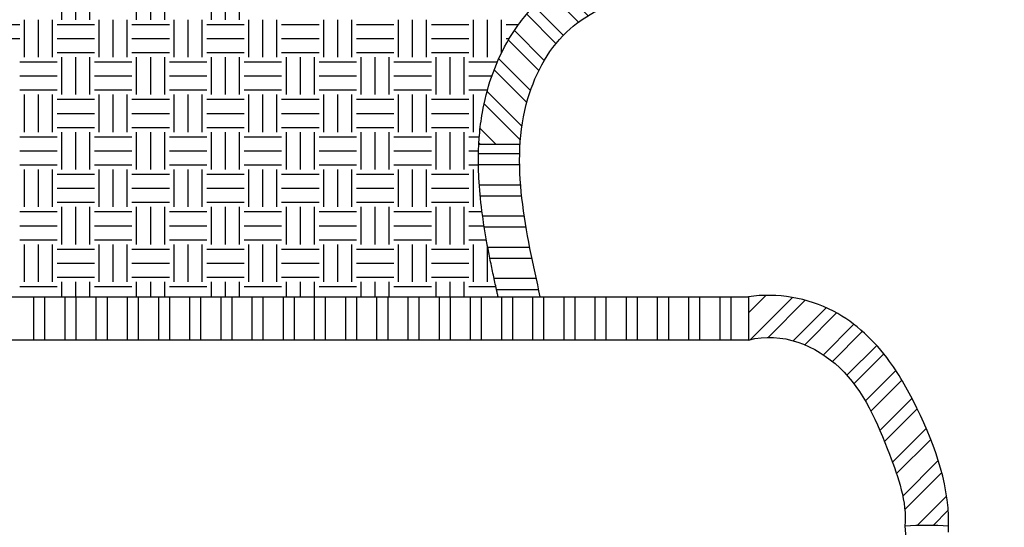
# Model space of a CAD drawing. Units: millimetres. Extents: x 16 to 249, y 9 to 214.
# Drawn here: x 110 to 144, y 85 to 102 of the extents above; entities that cross this region are included whole.
import ezdxf

# ---------------------------------------------------------------- set-up
doc = ezdxf.new("R2010")
doc.units = ezdxf.units.MM
doc.header["$LTSCALE"] = 8
doc.layers.add('LAYER0', color=7, linetype='Continuous', lineweight=25)

# ---------------------------------------------------------------- blocks, each defined once
blk = doc.blocks.new('SW_HATCH_6')
at = {"color": 0, "linetype": 'Continuous', "lineweight": 25}
for p, q in [((0.002, 0.374), (-1.399, 0.374)), ((0, 0), (-1.4, 0)), ((0.033, -0.684), (-1.371, -0.684)), ((0.068, -1.058), (-1.34, -1.058)), ((0.157, -1.742), (-1.258, -1.742)), ((0.217, -2.117), (-1.202, -2.117)), ((0.344, -2.801), (-1.082, -2.801)), ((0.42, -3.175), (-1.009, -3.175)), ((0.566, -3.859), (-0.866, -3.859)), ((0.646, -4.233), (-0.786, -4.233))]:
    blk.add_line(p, q, dxfattribs=at)
blk = doc.blocks.new('SW_HATCH_7')
at = {"color": 0, "linetype": 'Continuous', "lineweight": 25}
for p, q in [((15.501, 0), (15.501, -1.467)), ((15.875, 0), (15.875, -1.467)), ((16.559, 0), (16.559, -1.467)), ((16.933, 0), (16.933, -1.467)), ((17.617, 0), (17.617, -1.467)), ((17.992, 0), (17.992, -1.467)), ((18.676, 0), (18.676, -1.467)), ((19.05, 0), (19.05, -1.467)), ((19.734, 0), (19.734, -1.467)), ((20.108, 0), (20.108, -1.467)), ((20.792, 0), (20.792, -1.467)), ((21.167, 0), (21.167, -1.467)), ((21.851, 0), (21.851, -1.467)), ((22.225, 0), (22.225, -1.467)), ((22.909, 0), (22.909, -1.467)), ((23.283, 0), (23.283, -1.467)), ((23.967, 0), (23.967, -1.467)), ((24.342, 0), (24.342, -1.467)), ((25.026, 0), (25.026, -1.467)), ((25.4, 0), (25.4, -1.467)), ((26.084, 0), (26.084, -1.467)), ((26.458, 0), (26.458, -1.467)), ((27.142, 0), (27.142, -1.467)), ((27.517, 0), (27.517, -1.467)), ((28.201, 0), (28.201, -1.467)), ((28.575, 0), (28.575, -1.467)), ((29.259, 0), (29.259, -1.467)), ((29.633, 0), (29.633, -1.467)), ((30.317, 0), (30.317, -1.467)), ((30.692, 0), (30.692, -1.467)), ((31.376, 0), (31.376, -1.467)), ((31.75, 0), (31.75, -1.467)), ((32.434, 0), (32.434, -1.467)), ((32.808, 0), (32.808, -1.467)), ((33.492, 0), (33.492, -1.467)), ((33.867, 0), (33.867, -1.467)), ((34.551, 0), (34.551, -1.467)), ((34.925, 0), (34.925, -1.467)), ((35.609, 0), (35.609, -1.467)), ((35.983, 0), (35.983, -1.467)), ((36.667, 0), (36.667, -1.467)), ((37.042, 0), (37.042, -1.467)), ((37.726, 0), (37.726, -1.467)), ((38.1, 0), (38.1, -1.467)), ((38.784, 0), (38.784, -1.467)), ((39.158, 0), (39.158, -1.467))]:
    blk.add_line(p, q, dxfattribs=at)
blk = doc.blocks.new('SW_HATCH_10')
at = {"color": 0, "linetype": 'Continuous', "lineweight": 25}
for p, q in [((0, 0), (-0.595, -0.595)), ((-0.574, -0.045), (-0.595, -0.065)), ((0.897, -0.071), (-0.532, -1.5)), ((1.33, -0.167), (0.071, -1.426)), ((2.043, -0.421), (0.923, -1.541)), ((2.395, -0.598), (1.316, -1.677)), ((2.979, -0.982), (1.946, -2.015)), ((3.27, -1.22), (2.251, -2.239)), ((3.757, -1.701), (2.746, -2.711)), ((4, -1.987), (2.985, -3.002)), ((4.407, -2.547), (3.37, -3.585)), ((4.61, -2.873), (3.557, -3.927)), ((4.953, -3.498), (3.866, -4.586)), ((5.129, -3.851), (4.021, -4.959)), ((5.435, -4.513), (4.291, -5.657)), ((5.59, -4.887), (4.43, -6.047)), ((5.845, -5.599), (4.639, -6.805)), ((5.964, -6.009), (4.709, -7.265)), ((6.13, -6.811), (5.134, -7.807)), ((6.182, -7.288), (5.667, -7.804))]:
    blk.add_line(p, q, dxfattribs=at)
blk = doc.blocks.new('SW_HATCH_12')
at = {"color": 0, "linetype": 'Continuous', "lineweight": 25}
for p, q in [((0, 0), (-1.047, 1.047)), ((-0.639, -0.329), (-1.652, 0.684)), ((-0.958, -0.539), (-1.958, 0.461)), ((-1.478, -0.987), (-2.468, 0.003)), ((-1.726, -1.267), (-2.72, -0.273)), ((-2.122, -1.839), (-3.137, -0.824)), ((-2.307, -2.183), (-3.34, -1.15)), ((-2.592, -2.866), (-3.669, -1.788)), ((-2.716, -3.271), (-3.825, -2.162)), ((-2.88, -4.074), (-4.063, -2.891)), ((-2.933, -4.551), (-4.167, -3.317)), ((-3.767, -4.684), (-4.301, -4.15)), ((-4.296, -4.684), (-4.342, -4.638))]:
    blk.add_line(p, q, dxfattribs=at)
blk = doc.blocks.new('SW_HATCH_17')
at = {"color": 0, "linetype": 'Continuous', "lineweight": 25}
for p, q in [((-26.511, -17.939), (-26.511, -16.669)), ((-26.035, -17.939), (-26.035, -16.669)), ((-25.559, -17.939), (-25.559, -16.669)), ((-23.971, -17.939), (-23.971, -16.669)), ((-23.495, -17.939), (-23.495, -16.669)), ((-23.019, -17.939), (-23.019, -16.669)), ((-21.431, -17.939), (-21.431, -16.669)), ((-20.955, -17.939), (-20.955, -16.669)), ((-20.479, -17.939), (-20.479, -16.669)), ((-27.781, -19.209), (-27.781, -17.939)), ((-27.305, -19.209), (-27.305, -17.939)), ((-26.829, -19.209), (-26.829, -17.939)), ((-25.241, -19.209), (-25.241, -17.939)), ((-24.765, -19.209), (-24.765, -17.939)), ((-24.289, -19.209), (-24.289, -17.939)), ((-22.701, -19.209), (-22.701, -17.939)), ((-22.225, -19.209), (-22.225, -17.939)), ((-21.749, -19.209), (-21.749, -17.939)), ((-20.161, -19.209), (-20.161, -17.939)), ((-19.685, -19.209), (-19.685, -17.939)), ((-19.209, -19.209), (-19.209, -17.939)), ((-17.621, -19.209), (-17.621, -17.939)), ((-17.145, -19.209), (-17.145, -17.939)), ((-16.669, -19.209), (-16.669, -17.939)), ((-15.081, -19.209), (-15.081, -17.939)), ((-14.605, -19.209), (-14.605, -17.939)), ((-14.129, -19.209), (-14.129, -17.939)), ((-12.541, -19.209), (-12.541, -17.939)), ((-12.065, -19.209), (-12.065, -17.939)), ((-11.589, -19.066), (-11.589, -17.939)), ((-29.21, -18.097), (-27.94, -18.097)), ((-26.67, -18.097), (-25.4, -18.097)), ((-24.13, -18.097), (-22.86, -18.097)), ((-21.59, -18.097), (-20.32, -18.097)), ((-19.05, -18.097), (-17.78, -18.097)), ((-16.51, -18.097), (-15.24, -18.097)), ((-13.97, -18.097), (-12.7, -18.097)), ((-11.43, -18.097), (-11.007, -18.097)), ((-29.21, -18.574), (-27.94, -18.574)), ((-26.67, -18.574), (-25.4, -18.574)), ((-24.13, -18.574), (-22.86, -18.574)), ((-21.59, -18.574), (-20.32, -18.574)), ((-19.05, -18.574), (-17.78, -18.574)), ((-16.51, -18.574), (-15.24, -18.574)), ((-13.97, -18.574), (-12.7, -18.574)), ((-11.43, -18.574), (-11.322, -18.574)), ((-27.94, -19.367), (-26.67, -19.367)), ((-26.67, -19.05), (-25.4, -19.05)), ((-26.511, -20.479), (-26.511, -19.209)), ((-26.035, -20.479), (-26.035, -19.209)), ((-25.559, -20.479), (-25.559, -19.209)), ((-25.4, -19.367), (-24.13, -19.367)), ((-24.13, -19.05), (-22.86, -19.05)), ((-23.971, -20.479), (-23.971, -19.209)), ((-23.495, -20.479), (-23.495, -19.209)), ((-23.019, -20.479), (-23.019, -19.209)), ((-22.86, -19.367), (-21.59, -19.367)), ((-21.59, -19.05), (-20.32, -19.05)), ((-21.431, -20.479), (-21.431, -19.209)), ((-20.955, -20.479), (-20.955, -19.209)), ((-20.479, -20.479), (-20.479, -19.209)), ((-20.32, -19.367), (-19.05, -19.367)), ((-19.05, -19.05), (-17.78, -19.05)), ((-18.891, -20.479), (-18.891, -19.209)), ((-18.415, -20.479), (-18.415, -19.209)), ((-17.939, -20.479), (-17.939, -19.209)), ((-17.78, -19.367), (-16.51, -19.367)), ((-16.51, -19.05), (-15.24, -19.05)), ((-16.351, -20.479), (-16.351, -19.209)), ((-15.875, -20.479), (-15.875, -19.209)), ((-15.399, -20.479), (-15.399, -19.209)), ((-15.24, -19.367), (-13.97, -19.367)), ((-13.97, -19.05), (-12.7, -19.05)), ((-13.811, -20.479), (-13.811, -19.209)), ((-13.335, -20.479), (-13.335, -19.209)), ((-12.859, -20.479), (-12.859, -19.209)), ((-12.7, -19.367), (-11.728, -19.367)), ((-27.94, -19.844), (-26.67, -19.844)), ((-25.4, -19.844), (-24.13, -19.844)), ((-22.86, -19.844), (-21.59, -19.844)), ((-20.32, -19.844), (-19.05, -19.844)), ((-17.78, -19.844), (-16.51, -19.844)), ((-15.24, -19.844), (-13.97, -19.844)), ((-12.7, -19.844), (-11.914, -19.844)), ((-27.94, -20.32), (-26.67, -20.32)), ((-25.4, -20.32), (-24.13, -20.32)), ((-22.86, -20.32), (-21.59, -20.32)), ((-20.32, -20.32), (-19.05, -20.32)), ((-17.78, -20.32), (-16.51, -20.32)), ((-15.24, -20.32), (-13.97, -20.32)), ((-12.7, -20.32), (-12.064, -20.32)), ((-27.781, -21.749), (-27.781, -20.479)), ((-27.305, -21.749), (-27.305, -20.479)), ((-26.829, -21.749), (-26.829, -20.479)), ((-26.67, -20.637), (-25.4, -20.637)), ((-25.241, -21.749), (-25.241, -20.479)), ((-24.765, -21.749), (-24.765, -20.479)), ((-24.289, -21.749), (-24.289, -20.479)), ((-24.13, -20.637), (-22.86, -20.637)), ((-22.701, -21.749), (-22.701, -20.479)), ((-22.225, -21.749), (-22.225, -20.479)), ((-21.749, -21.749), (-21.749, -20.479)), ((-21.59, -20.637), (-20.32, -20.637)), ((-20.161, -21.749), (-20.161, -20.479)), ((-19.685, -21.749), (-19.685, -20.479)), ((-19.209, -21.749), (-19.209, -20.479)), ((-19.05, -20.637), (-17.78, -20.637)), ((-17.621, -21.749), (-17.621, -20.479)), ((-17.145, -21.749), (-17.145, -20.479)), ((-16.669, -21.749), (-16.669, -20.479)), ((-16.51, -20.637), (-15.24, -20.637)), ((-15.081, -21.749), (-15.081, -20.479)), ((-14.605, -21.749), (-14.605, -20.479)), ((-14.129, -21.749), (-14.129, -20.479)), ((-13.97, -20.637), (-12.7, -20.637)), ((-12.541, -21.749), (-12.541, -20.479)), ((-26.67, -21.114), (-25.4, -21.114)), ((-24.13, -21.114), (-22.86, -21.114)), ((-21.59, -21.114), (-20.32, -21.114)), ((-19.05, -21.114), (-17.78, -21.114)), ((-16.51, -21.114), (-15.24, -21.114)), ((-13.97, -21.114), (-12.7, -21.114)), ((-26.67, -21.59), (-25.4, -21.59)), ((-24.13, -21.59), (-22.86, -21.59)), ((-21.59, -21.59), (-20.32, -21.59)), ((-19.05, -21.59), (-17.78, -21.59)), ((-16.51, -21.59), (-15.24, -21.59)), ((-13.97, -21.59), (-12.7, -21.59)), ((-27.94, -21.907), (-26.67, -21.907)), ((-26.511, -23.019), (-26.511, -21.749)), ((-26.035, -23.019), (-26.035, -21.749)), ((-25.559, -23.019), (-25.559, -21.749)), ((-25.4, -21.907), (-24.13, -21.907)), ((-23.971, -23.019), (-23.971, -21.749)), ((-23.495, -23.019), (-23.495, -21.749)), ((-23.019, -23.019), (-23.019, -21.749)), ((-22.86, -21.907), (-21.59, -21.907)), ((-21.431, -23.019), (-21.431, -21.749)), ((-20.955, -23.019), (-20.955, -21.749)), ((-20.479, -23.019), (-20.479, -21.749)), ((-20.32, -21.907), (-19.05, -21.907)), ((-18.891, -23.019), (-18.891, -21.749)), ((-18.415, -23.019), (-18.415, -21.749)), ((-17.939, -23.019), (-17.939, -21.749)), ((-17.78, -21.907), (-16.51, -21.907)), ((-16.351, -23.019), (-16.351, -21.749)), ((-15.875, -23.019), (-15.875, -21.749)), ((-15.399, -23.019), (-15.399, -21.749)), ((-15.24, -21.907), (-13.97, -21.907)), ((-13.811, -23.019), (-13.811, -21.749)), ((-13.335, -23.019), (-13.335, -21.749)), ((-12.859, -23.019), (-12.859, -21.749)), ((-12.7, -21.907), (-12.342, -21.907)), ((-27.94, -22.384), (-26.67, -22.384)), ((-25.4, -22.384), (-24.13, -22.384)), ((-22.86, -22.384), (-21.59, -22.384)), ((-20.32, -22.384), (-19.05, -22.384)), ((-17.78, -22.384), (-16.51, -22.384)), ((-15.24, -22.384), (-13.97, -22.384)), ((-12.7, -22.384), (-12.368, -22.384)), ((-27.94, -22.86), (-26.67, -22.86)), ((-27.781, -24.289), (-27.781, -23.019)), ((-27.305, -24.289), (-27.305, -23.019)), ((-26.829, -24.289), (-26.829, -23.019)), ((-25.4, -22.86), (-24.13, -22.86)), ((-25.241, -24.289), (-25.241, -23.019)), ((-24.765, -24.289), (-24.765, -23.019)), ((-24.289, -24.289), (-24.289, -23.019)), ((-22.86, -22.86), (-21.59, -22.86)), ((-22.701, -24.289), (-22.701, -23.019)), ((-22.225, -24.289), (-22.225, -23.019)), ((-21.749, -24.289), (-21.749, -23.019)), ((-20.32, -22.86), (-19.05, -22.86)), ((-20.161, -24.289), (-20.161, -23.019)), ((-19.685, -24.289), (-19.685, -23.019)), ((-19.209, -24.289), (-19.209, -23.019)), ((-17.78, -22.86), (-16.51, -22.86)), ((-17.621, -24.289), (-17.621, -23.019)), ((-17.145, -24.289), (-17.145, -23.019)), ((-16.669, -24.289), (-16.669, -23.019)), ((-15.24, -22.86), (-13.97, -22.86)), ((-15.081, -24.289), (-15.081, -23.019)), ((-14.605, -24.289), (-14.605, -23.019)), ((-14.129, -24.289), (-14.129, -23.019)), ((-12.7, -22.86), (-12.372, -22.86)), ((-12.541, -24.289), (-12.541, -23.019)), ((-26.67, -23.177), (-25.4, -23.177)), ((-24.13, -23.177), (-22.86, -23.177)), ((-21.59, -23.177), (-20.32, -23.177)), ((-19.05, -23.177), (-17.78, -23.177)), ((-16.51, -23.177), (-15.24, -23.177)), ((-13.97, -23.177), (-12.7, -23.177)), ((-26.67, -23.654), (-25.4, -23.654)), ((-24.13, -23.654), (-22.86, -23.654)), ((-21.59, -23.654), (-20.32, -23.654)), ((-19.05, -23.654), (-17.78, -23.654)), ((-16.51, -23.654), (-15.24, -23.654)), ((-13.97, -23.654), (-12.7, -23.654)), ((-26.67, -24.13), (-25.4, -24.13)), ((-26.511, -25.559), (-26.511, -24.289)), ((-26.035, -25.559), (-26.035, -24.289)), ((-25.559, -25.559), (-25.559, -24.289)), ((-24.13, -24.13), (-22.86, -24.13)), ((-23.971, -25.559), (-23.971, -24.289)), ((-23.495, -25.559), (-23.495, -24.289)), ((-23.019, -25.559), (-23.019, -24.289)), ((-21.59, -24.13), (-20.32, -24.13)), ((-21.431, -25.559), (-21.431, -24.289)), ((-20.955, -25.559), (-20.955, -24.289)), ((-20.479, -25.559), (-20.479, -24.289)), ((-19.05, -24.13), (-17.78, -24.13)), ((-18.891, -25.559), (-18.891, -24.289)), ((-18.415, -25.559), (-18.415, -24.289)), ((-17.939, -25.559), (-17.939, -24.289)), ((-16.51, -24.13), (-15.24, -24.13)), ((-16.351, -25.559), (-16.351, -24.289)), ((-15.875, -25.559), (-15.875, -24.289)), ((-15.399, -25.559), (-15.399, -24.289)), ((-13.97, -24.13), (-12.7, -24.13)), ((-13.811, -25.559), (-13.811, -24.289)), ((-13.335, -25.559), (-13.335, -24.289)), ((-12.859, -25.559), (-12.859, -24.289)), ((-27.94, -24.447), (-26.67, -24.447)), ((-25.4, -24.447), (-24.13, -24.447)), ((-22.86, -24.447), (-21.59, -24.447)), ((-20.32, -24.447), (-19.05, -24.447)), ((-17.78, -24.447), (-16.51, -24.447)), ((-15.24, -24.447), (-13.97, -24.447)), ((-12.7, -24.447), (-12.251, -24.447)), ((-27.94, -24.924), (-26.67, -24.924)), ((-25.4, -24.924), (-24.13, -24.924)), ((-22.86, -24.924), (-21.59, -24.924)), ((-20.32, -24.924), (-19.05, -24.924)), ((-17.78, -24.924), (-16.51, -24.924)), ((-15.24, -24.924), (-13.97, -24.924)), ((-12.7, -24.924), (-12.182, -24.924)), ((-27.94, -25.4), (-26.67, -25.4)), ((-27.781, -26.829), (-27.781, -25.559)), ((-27.305, -26.829), (-27.305, -25.559)), ((-26.829, -26.829), (-26.829, -25.559)), ((-26.67, -25.717), (-25.4, -25.717)), ((-25.4, -25.4), (-24.13, -25.4)), ((-25.241, -26.829), (-25.241, -25.559)), ((-24.765, -26.829), (-24.765, -25.559)), ((-24.289, -26.829), (-24.289, -25.559)), ((-24.13, -25.717), (-22.86, -25.717)), ((-22.86, -25.4), (-21.59, -25.4)), ((-22.701, -26.829), (-22.701, -25.559)), ((-22.225, -26.829), (-22.225, -25.559)), ((-21.749, -26.829), (-21.749, -25.559)), ((-21.59, -25.717), (-20.32, -25.717)), ((-20.32, -25.4), (-19.05, -25.4)), ((-20.161, -26.829), (-20.161, -25.559)), ((-19.685, -26.829), (-19.685, -25.559)), ((-19.209, -26.829), (-19.209, -25.559)), ((-19.05, -25.717), (-17.78, -25.717)), ((-17.78, -25.4), (-16.51, -25.4)), ((-17.621, -26.829), (-17.621, -25.559)), ((-17.145, -26.829), (-17.145, -25.559)), ((-16.669, -26.829), (-16.669, -25.559)), ((-16.51, -25.717), (-15.24, -25.717)), ((-15.24, -25.4), (-13.97, -25.4)), ((-15.081, -26.829), (-15.081, -25.559)), ((-14.605, -26.829), (-14.605, -25.559)), ((-14.129, -26.829), (-14.129, -25.559)), ((-13.97, -25.717), (-12.7, -25.717)), ((-12.7, -25.4), (-12.102, -25.4)), ((-12.541, -26.829), (-12.541, -25.559)), ((-12.065, -26.829), (-12.065, -25.6)), ((-26.67, -26.194), (-25.4, -26.194)), ((-24.13, -26.194), (-22.86, -26.194)), ((-21.59, -26.194), (-20.32, -26.194)), ((-19.05, -26.194), (-17.78, -26.194)), ((-16.51, -26.194), (-15.24, -26.194)), ((-13.97, -26.194), (-12.7, -26.194)), ((-26.67, -26.67), (-25.4, -26.67)), ((-24.13, -26.67), (-22.86, -26.67)), ((-21.59, -26.67), (-20.32, -26.67)), ((-19.05, -26.67), (-17.78, -26.67)), ((-16.51, -26.67), (-15.24, -26.67)), ((-13.97, -26.67), (-12.7, -26.67)), ((-27.94, -26.987), (-26.67, -26.987)), ((-26.511, -27.333), (-26.511, -26.829)), ((-26.035, -27.333), (-26.035, -26.829)), ((-25.559, -27.333), (-25.559, -26.829)), ((-25.4, -26.987), (-24.13, -26.987)), ((-23.971, -27.333), (-23.971, -26.829)), ((-23.495, -27.333), (-23.495, -26.829)), ((-23.019, -27.333), (-23.019, -26.829)), ((-22.86, -26.987), (-21.59, -26.987)), ((-21.431, -27.333), (-21.431, -26.829)), ((-20.955, -27.333), (-20.955, -26.829)), ((-20.479, -27.333), (-20.479, -26.829)), ((-20.32, -26.987), (-19.05, -26.987)), ((-18.891, -27.333), (-18.891, -26.829)), ((-18.415, -27.333), (-18.415, -26.829)), ((-17.939, -27.333), (-17.939, -26.829)), ((-17.78, -26.987), (-16.51, -26.987)), ((-16.351, -27.333), (-16.351, -26.829)), ((-15.875, -27.333), (-15.875, -26.829)), ((-15.399, -27.333), (-15.399, -26.829)), ((-15.24, -26.987), (-13.97, -26.987)), ((-13.811, -27.333), (-13.811, -26.829)), ((-13.335, -27.333), (-13.335, -26.829)), ((-12.859, -27.333), (-12.859, -26.829)), ((-12.7, -26.987), (-11.78, -26.987))]:
    blk.add_line(p, q, dxfattribs=at)

msp = doc.modelspace()

# ---------------------------------------------------------------- linework, layer by layer
at = {"layer": 'LAYER0'}
for p, q in [((125.757, 97.515), (127.16, 97.515)), ((95.091, 92.344), (134.91, 92.344)), ((134.91, 92.344), (134.91, 90.877)), ((134.91, 90.877), (95.091, 90.877)), ((140.22, 84.561), (143.187, 46.877))]:
    msp.add_line(p, q, dxfattribs=at)
msp.add_arc((140.96, 75.161), 9.43, 85.498, 94.502, dxfattribs=at)
for points, knots in [([(127.841, 92.344), (127.389, 94.478), (126.525, 97.842), (128.544, 101.521), (131.421, 102.831), (134.94, 103.325), (138.801, 104.249), (141.672, 106.639), (142.953, 109.477), (143.703, 113.459), (143.241, 117.088), (141.763, 120.687), (139.339, 122.122), (136.153, 122.226), (132.508, 121.824), (126.345, 121.725), (116.427, 121.417), (105.119, 121.485), (96.507, 122.078), (91.971, 122.271), (89.451, 121.504), (87.4, 118.411), (87.219, 114.818), (86.963, 110.742), (88.454, 106.948), (91.754, 104.145), (95.636, 103.278), (99.555, 102.783), (103.336, 100.286), (103.218, 95.978), (103.087, 93.692), (102.681, 92.344)], [0, 0, 0, 0, 0.052594, 0.073994, 0.091124, 0.123689, 0.157099, 0.18155, 0.20756, 0.227721, 0.275423, 0.290039, 0.316833, 0.334368, 0.363826, 0.401959, 0.477544, 0.594504, 0.664667, 0.677911, 0.700272, 0.722023, 0.759246, 0.782333, 0.816673, 0.849423, 0.878746, 0.907228, 0.942994, 0.969496, 1, 1, 1, 1]), ([(126.41, 92.344), (126.406, 92.364), (126.392, 92.425), (126.344, 92.647), (126.265, 93.016), (126.158, 93.522), (126.022, 94.215), (125.869, 95.112), (125.755, 96.177), (125.733, 97.083), (125.774, 97.869), (125.882, 98.725), (126.15, 99.792), (126.582, 100.776), (127.049, 101.518), (127.397, 101.955), (127.71, 102.283), (128.05, 102.595), (128.476, 102.914), (128.867, 103.147), (129.167, 103.306), (129.381, 103.41), (129.734, 103.568), (130.177, 103.74), (130.896, 103.98), (131.787, 104.218), (132.828, 104.435), (133.839, 104.616), (134.816, 104.792), (135.76, 104.988), (136.66, 105.222), (137.277, 105.433), (137.664, 105.591), (137.926, 105.705), (138.256, 105.866), (138.631, 106.081), (139.098, 106.389), (139.644, 106.828), (140.121, 107.329), (140.451, 107.757), (140.757, 108.216), (141.092, 108.84), (141.423, 109.656), (141.686, 110.519), (141.841, 111.221), (141.933, 111.783), (142.011, 112.381), (142.066, 113.169), (142.061, 114.114), (141.992, 115.03), (141.86, 115.943), (141.672, 116.824), (141.49, 117.468), (141.347, 117.909), (141.239, 118.224), (141.101, 118.579), (140.934, 118.932), (140.785, 119.181), (140.659, 119.355), (140.517, 119.526), (140.313, 119.732), (140.028, 119.962), (139.71, 120.17), (139.365, 120.35), (139.001, 120.499), (138.63, 120.613), (138.129, 120.718), (137.587, 120.766), (137.078, 120.774), (136.77, 120.771), (136.285, 120.76), (135.554, 120.722), (134.571, 120.647), (133.564, 120.562), (132.526, 120.487), (131.495, 120.436), (130.47, 120.4), (129.452, 120.373), (128.44, 120.353), (127.1, 120.325), (125.422, 120.284), (122.735, 120.216), (119.368, 120.133), (115.317, 120.075), (111.262, 120.074), (107.88, 120.128), (105.174, 120.208), (103.143, 120.288), (101.115, 120.39), (99.095, 120.503), (97.418, 120.6), (96.079, 120.675), (95.244, 120.72), (94.578, 120.753), (94.077, 120.777), (93.694, 120.795), (93.408, 120.805), (93.244, 120.808), (92.997, 120.81), (92.687, 120.803), (92.164, 120.759), (91.506, 120.625), (90.93, 120.391), (90.59, 120.182), (90.417, 120.052), (90.161, 119.835), (89.8, 119.428), (89.391, 118.739), (89.085, 117.975), (88.919, 117.332), (88.818, 116.8), (88.768, 116.474), (88.704, 115.969), (88.656, 115.447), (88.614, 114.824), (88.585, 114.322), (88.555, 113.811), (88.528, 113.32), (88.51, 112.843), (88.504, 112.383), (88.514, 111.976), (88.536, 111.653), (88.564, 111.373), (88.607, 111.064), (88.707, 110.545), (88.904, 109.858), (89.234, 109.059), (89.655, 108.301), (90.156, 107.601), (90.931, 106.75), (91.725, 106.134), (92.46, 105.723), (92.832, 105.545), (93.156, 105.411), (93.428, 105.312), (94.128, 105.074), (95.118, 104.844), (96.395, 104.627), (97.405, 104.461), (98.467, 104.247), (99.436, 103.973), (100.235, 103.665), (100.982, 103.318), (101.849, 102.82), (102.655, 102.194), (103.258, 101.57), (103.665, 101.048), (104.013, 100.47), (104.284, 99.834), (104.46, 99.202), (104.586, 98.468), (104.628, 97.859), (104.638, 97.278), (104.633, 96.812), (104.614, 96.281), (104.592, 95.77), (104.557, 95.077), (104.502, 94.373), (104.407, 93.647), (104.311, 93.091), (104.22, 92.678), (104.157, 92.427), (104.142, 92.368), (104.135, 92.344)], [0.0024057, 0.0024057, 0.0024057, 0.0024057, 0.002894, 0.0039062, 0.0078125, 0.0117188, 0.015625, 0.0234375, 0.03125, 0.037876, 0.0417823, 0.046875, 0.0546875, 0.0625, 0.0664062, 0.0703125, 0.0722656, 0.0742188, 0.078125, 0.0814683, 0.0824449, 0.084398, 0.0859375, 0.0898438, 0.09375, 0.1015625, 0.109375, 0.1171875, 0.125, 0.1328125, 0.140625, 0.1484375, 0.1499742, 0.1519273, 0.15625, 0.1601562, 0.1640625, 0.171875, 0.1796875, 0.1835938, 0.1875, 0.1953125, 0.203125, 0.2109375, 0.21875, 0.2218367, 0.225743, 0.234375, 0.2421875, 0.25, 0.2578125, 0.265625, 0.2727861, 0.2747392, 0.2773438, 0.28125, 0.2851562, 0.2890625, 0.2910156, 0.2929688, 0.296875, 0.3007812, 0.3046875, 0.3085938, 0.3125, 0.3164062, 0.3203125, 0.328125, 0.3317308, 0.3336839, 0.3359375, 0.34375, 0.3515625, 0.359375, 0.3671875, 0.375, 0.3828125, 0.390625, 0.3984375, 0.40625, 0.421875, 0.4375, 0.46875, 0.5, 0.53125, 0.5625, 0.578125, 0.59375, 0.609375, 0.625, 0.640625, 0.6484375, 0.65625, 0.6601562, 0.6640625, 0.6679688, 0.6692576, 0.6712107, 0.6721873, 0.6757812, 0.6796875, 0.6875, 0.6953125, 0.6992188, 0.7011719, 0.703125, 0.7109375, 0.71875, 0.7265625, 0.734375, 0.7370725, 0.7409787, 0.7429318, 0.75, 0.7539062, 0.7578125, 0.7617188, 0.765625, 0.7695312, 0.7734375, 0.7773438, 0.7803028, 0.7822559, 0.7851562, 0.7890625, 0.796875, 0.8046875, 0.8125, 0.8203125, 0.828125, 0.84375, 0.8476562, 0.8515625, 0.8553134, 0.8572666, 0.859375, 0.875, 0.8828125, 0.890625, 0.8984375, 0.90625, 0.9110623, 0.9149685, 0.921875, 0.9296875, 0.9335938, 0.9375, 0.9414062, 0.9453125, 0.9492188, 0.953125, 0.9590962, 0.9610493, 0.9648438, 0.96875, 0.9726562, 0.9765625, 0.984375, 0.9882812, 0.9921875, 0.9960938, 0.9968034, 0.9972916, 0.9972916, 0.9972916, 0.9972916]), ([(141.693, 84.363), (141.775, 85.85), (141.048, 87.834), (139.657, 90.401), (137.814, 92.158), (135.88, 92.487), (134.91, 92.344)], [0, 0, 0, 0, 0.373133, 0.53021, 0.747958, 1, 1, 1, 1]), ([(134.91, 90.877), (136.044, 91.173), (138.368, 90.224), (139.621, 87.278), (140.282, 85.406), (140.22, 84.561)], [0, 0, 0, 0, 0.361525, 0.728254, 1, 1, 1, 1])]:
    msp.add_open_spline(points, degree=3, knots=knots, dxfattribs=at)

# ---------------------------------------------------------------- block references
at = {"color": 7, "linetype": 'Continuous', "lineweight": 25}
for name, p in [('SW_HATCH_17', (138.116, 119.677)), ('SW_HATCH_12', (130.102, 102.199)), ('SW_HATCH_6', (127.144, 96.817)), ('SW_HATCH_7', (95.147, 92.344)), ('SW_HATCH_10', (135.504, 92.392))]:
    msp.add_blockref(name, p, dxfattribs=at)

doc.saveas('drawing.dxf')
